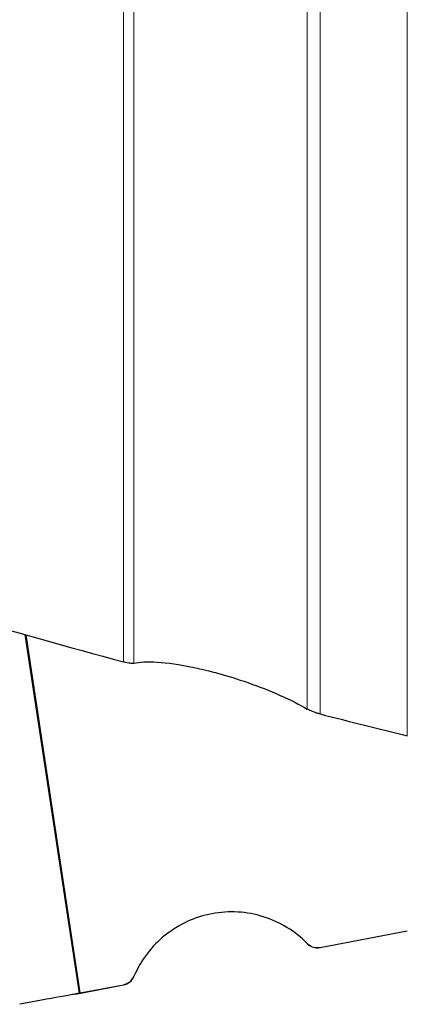
# Model space of a CAD drawing. Units: millimetres. Extents: x 5 to 292, y 5 to 205.
# Drawn here: x 72 to 77, y 56 to 69 of the extents above; entities that cross this region are included whole.
import ezdxf

# ---------------------------------------------------------------- set-up
doc = ezdxf.new("R2010")
doc.units = ezdxf.units.MM

msp = doc.modelspace()

# ---------------------------------------------------------------- linework, layer by layer
at = {"color": 8, "linetype": 'Continuous', "lineweight": 0}
for p, q in [((73.4428, 60.4213), (73.4428, 77.4209)), ((73.5893, 77.4475), (73.5893, 60.4034)), ((76.0333, 59.758), (76.0333, 77.428)), ((76.2128, 77.3989), (76.2128, 59.6879)), ((77.4428, 59.3804), (77.4428, 77.3892)), ((72.0541, 60.8058), (72.8189, 55.7537)), ((77.4428, 56.6319), (77.4428, 56.6321)), ((76.0333, 56.4537), (76.0333, 56.4545)), ((76.2128, 56.3987), (76.2128, 56.398)), ((73.5893, 55.9915), (73.5893, 55.9891)), ((73.4428, 55.874), (73.4428, 55.8714))]:
    msp.add_line(p, q, dxfattribs=at)
at = {"color": 7, "linetype": 'Continuous', "lineweight": 30}
for p, q in [((72.8321, 55.7585), (72.0687, 60.8017)), ((76.2128, 56.3987), (77.4428, 56.6321)), ((76.2128, 56.398), (77.4428, 56.6319)), ((72.7648, 55.7425), (73.4428, 55.8714)), ((72.8321, 55.7585), (73.4428, 55.874))]:
    msp.add_line(p, q, dxfattribs=at)
for centre, start, end in [((76.1754, 56.5945), 224.73894, 280.76447), ((73.4054, 56.0679), 280.76447, 336.78999)]:
    msp.add_arc(centre, 0.2, start, end, dxfattribs=at)
for centre, major_axis, ratio, start_param, end_param in [((-49.4582, 111.9522), (135.5298, -53.4482), 0.0483505, 5.8265063, 5.8667391), ((-49.4582, 111.9522), (135.5298, -53.4482), 0.0483505, 5.9180241, 5.9430064), ((67.9544, 87.4272), (-4.843, 31.6784), 0.0683147, 3.1516417, 3.1579449)]:
    msp.add_ellipse(centre, major_axis=major_axis, ratio=ratio, start_param=start_param, end_param=end_param, dxfattribs=at)
for points, knots in [([(73.5893, 60.4034), (73.5773, 60.4004), (73.5595, 60.4), (73.5116, 60.4052), (73.4812, 60.4108), (73.4428, 60.4213)], [0, 0, 0, 0, 0.5, 0.5, 1, 1, 1, 1]), ([(73.5893, 60.4034), (73.6675, 60.4234), (73.7773, 60.4286), (74.0574, 60.4103), (74.2297, 60.3867), (74.5438, 60.3203), (74.6591, 60.2926), (74.9099, 60.2235), (75.0488, 60.1811), (75.3443, 60.0782), (75.5042, 60.016), (75.798, 59.8853), (75.9283, 59.8187), (76.0333, 59.758)], [0, 0, 0, 0, 0.25, 0.25, 0.5, 0.5, 0.625, 0.625, 0.75, 0.75, 0.875, 0.875, 1, 1, 1, 1]), ([(76.2128, 59.6879), (76.1981, 59.6917), (76.1819, 59.6963), (76.1645, 59.7019), (76.1513, 59.7061), (76.1372, 59.711), (76.1229, 59.7164), (76.1111, 59.7209), (76.099, 59.7259), (76.0875, 59.7309), (76.076, 59.7359), (76.065, 59.7412), (76.0551, 59.7462), (76.0472, 59.7502), (76.0399, 59.7542), (76.0333, 59.758)], [0.00000027409, 0.00000027409, 0.00000027409, 0.00000027409, 0.00006111774, 0.00006111774, 0.00006111774, 0.00010725627, 0.00010725627, 0.00010725627, 0.00014548491, 0.00014548491, 0.00014548491, 0.00018376874, 0.00018376874, 0.00018376874, 0.00021458458, 0.00021458458, 0.00021458458, 0.00021458458]), ([(76.0333, 56.4545), (75.9465, 56.5422), (75.8508, 56.6175), (75.6425, 56.7442), (75.5291, 56.7953), (75.297, 56.8676), (75.1753, 56.8898), (74.9312, 56.9039), (74.81, 56.8961), (74.5691, 56.8508), (74.4518, 56.8134), (74.2307, 56.7119), (74.1247, 56.6465), (73.8395, 56.4181), (73.6866, 56.2185), (73.5893, 55.9915)], [0, 0, 0, 0, 0.125, 0.125, 0.25, 0.25, 0.375, 0.375, 0.5, 0.5, 0.625, 0.625, 0.75, 0.75, 1, 1, 1, 1]), ([(72.8189, 55.7537), (72.8118, 55.7516), (72.7845, 55.7461), (72.6926, 55.729), (72.6282, 55.7174), (72.3959, 55.6753), (72.1867, 55.6369), (71.9796, 55.5973)], [0, 0, 0, 0, 0.25, 0.25, 0.5, 0.5, 1, 1, 1, 1])]:
    msp.add_open_spline(points, degree=3, knots=knots, dxfattribs=at)
for points in [[(76.0333, 56.4545), (76.0797, 56.4077), (76.1481, 56.3865), (76.2128, 56.3987)], [(73.4428, 55.874), (73.5073, 55.8862), (73.5633, 55.931), (73.5893, 55.9915)]]:
    msp.add_open_spline(points, degree=3, dxfattribs=at)

doc.saveas('drawing.dxf')
